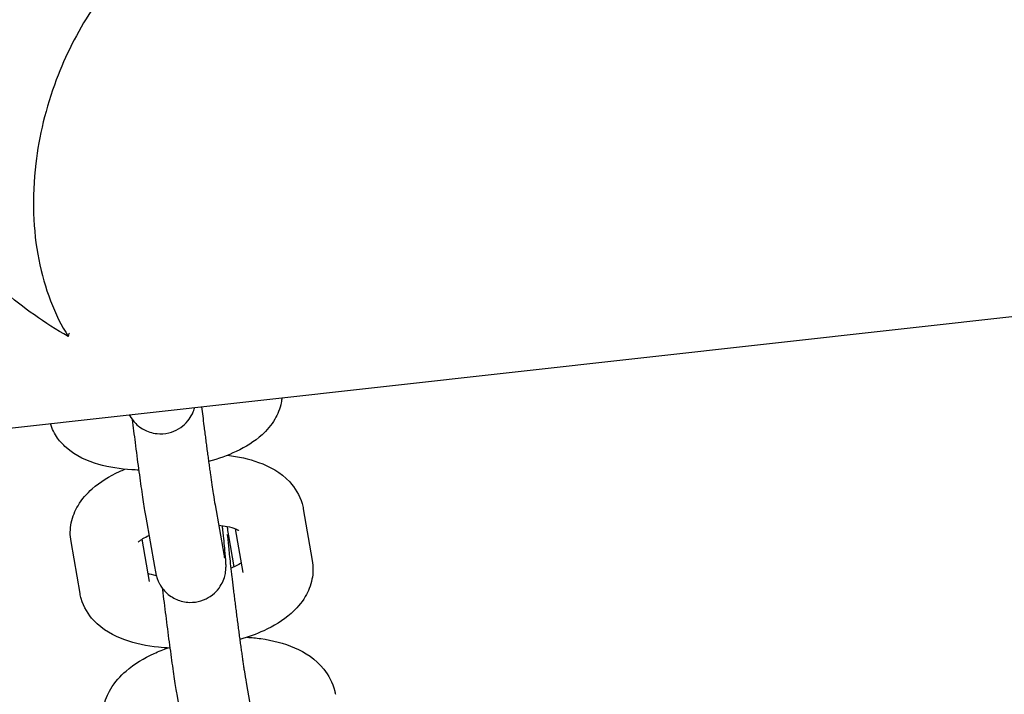
# Model space of a CAD drawing. Units: centimetres. Extents: x 1725 to 3775, y -1750 to 1200.
# Drawn here: x 2471 to 2479, y 48 to 54 of the extents above; entities that cross this region are included whole.
import ezdxf

# ---------------------------------------------------------------- set-up
doc = ezdxf.new("R2010")
doc.units = ezdxf.units.CM
doc.header["$MEASUREMENT"] = 0
doc.layers.add('InterSystem-dimension', color=7, linetype='Continuous')
doc.layers.add('InterSystem-drawing', color=7, linetype='Continuous')
doc.styles.add('GENERATED_STYLE_1', font='txt')
doc.dimstyles.new('GENERATED_STYLE__6', dxfattribs={"dimtxt": 20, "dimasz": 15.2, "dimexe": 0.18, "dimexo": 5, "dimgap": 0.09, "dimtad": 1, "dimdec": 3, "dimlfac": 0.01, "dimzin": 0, "dimdsep": 46, "dimtxsty": 'GENERATED_STYLE_1', "dimblk": 'ARROWHEAD_2', "dimblk1": 'ARROWHEAD_2', "dimblk2": 'ARROWHEAD_2', "dimcen": 0.09, "dimclrd": 7, "dimclre": 7, "dimclrt": 7, "dimadec": 0, "dimazin": 0, "dimtfac": 1, "dimtdec": 4, "dimtmove": 0, "dimatfit": 3, "dimfxl": 0, "dimtolj": 1, "dimtzin": 0, "dimarcsym": 0})

# ---------------------------------------------------------------- blocks, each defined once
blk = doc.blocks.new('*D12')
at = {"layer": 'InterSystem-dimension', "linetype": 'Continuous'}
for p, q in [((3440.1208, 350), (3440.1208, 359.78)), ((3450.1208, 344.2265), (3430.1208, 355.7735)), ((3455.1208, 350), (2155, 350)), ((3440.1208, -900), (3440.1208, 350)), ((3430.1208, -894.2265), (3450.1208, -905.7735)), ((3455.1208, -900), (2155, -900)), ((3440.1208, -909.78), (3440.1208, -900))]:
    blk.add_line(p, q, dxfattribs=at)
at = {"layer": 'InterSystem-dimension', "insert": (3436.1208, -316.7829), "char_height": 20, "attachment_point": 7, "rotation": 90, "style": 'GENERATED_STYLE_1'}
blk.add_mtext('\\A1;{\\fArial CE|b0|i0|c238|p34;12,500}', dxfattribs=at)
blk = doc.blocks.new('ARROWHEAD_2')
at = {"color": 0, "linetype": 'Continuous', "lineweight": 0}
for p, q in [((-0.37813, -0.655), (0.37813, 0.655)), ((0, 0), (-1, 0))]:
    blk.add_line(p, q, dxfattribs=at)

msp = doc.modelspace()

# ---------------------------------------------------------------- linework, layer by layer
at = {"layer": 'InterSystem-drawing', "linetype": 'Continuous'}
for p, q in [((2468.6555, 50.4224), (2518.7984, 56.0126)), ((2472.7655, 50.0301), (2472.8397, 49.61)), ((2473.5178, 49.9966), (2473.5945, 49.5551)), ((2472.1747, 49.9257), (2472.2489, 49.5056)), ((2472.9383, 49.8268), (2473.0034, 49.4523)), ((2471.6149, 49.2754), (2471.5382, 49.717)), ((2472.206, 49.3782), (2472.1435, 49.7379)), ((2472.93, 49.5022), (2472.8844, 49.7669)), ((2473.0304, 48.5166), (2473.1086, 48.0631)), ((2472.4392, 48.4147), (2472.5173, 47.9613))]:
    msp.add_line(p, q, dxfattribs=at)
for points, knots in [([(2473.0391, 55.1774), (2472.9066, 55.1627), (2472.7684, 55.1259), (2472.6275, 55.0639), (2472.4567, 54.9886), (2472.2859, 54.8777), (2472.123, 54.7302), (2471.9717, 54.5933), (2471.8332, 54.4302), (2471.7125, 54.247), (2471.5899, 54.0611), (2471.4899, 53.8612), (2471.4129, 53.6566), (2471.3225, 53.4164), (2471.2656, 53.1744), (2471.2379, 52.942), (2471.2029, 52.6488), (2471.2144, 52.3715), (2471.263, 52.1229), (2471.3116, 51.8742), (2471.3976, 51.6526), (2471.5141, 51.4672), (2471.5143, 51.4669), (2471.5251, 51.4956), (2471.5255, 51.4956)], [0, 0, 0, 0, 1, 1, 1, 2, 2, 2, 3, 3, 3, 4, 4, 4, 5, 5, 5, 6, 6, 6, 7, 7, 7, 8, 8, 8, 8]), ([(2471.5148, 51.4661), (2471.5154, 51.4661), (2471.5138, 51.4666), (2471.5133, 51.4669), (2471.3143, 51.5806), (2471.1287, 51.7119), (2470.9618, 51.8582)], [0, 0, 0, 0, 1, 1, 1, 2, 2, 2, 2]), ([(2473.3355, 50.9442), (2473.3342, 50.9298), (2473.3321, 50.9156), (2473.3295, 50.9018), (2473.3193, 50.8495), (2473.2999, 50.8028), (2473.2767, 50.7627), (2473.2452, 50.7084), (2473.2069, 50.6654), (2473.1663, 50.6286), (2473.1002, 50.5688), (2473.0266, 50.5243), (2472.9466, 50.4863), (2472.8731, 50.4514), (2472.794, 50.4228), (2472.7109, 50.3994)], [0, 0, 0, 0, 1, 1, 1, 2, 2, 2, 3, 3, 3, 4, 4, 4, 5, 5, 5, 5]), ([(2472.0343, 50.7991), (2472.0411, 50.7861), (2472.0496, 50.7692), (2472.0731, 50.7417), (2472.0827, 50.7305), (2472.0949, 50.7175), (2472.1131, 50.7029), (2472.1254, 50.693), (2472.1406, 50.6824), (2472.1598, 50.6721), (2472.188, 50.6571), (2472.226, 50.6426), (2472.2715, 50.6381), (2472.3034, 50.6349), (2472.3382, 50.637), (2472.3707, 50.6447), (2472.4019, 50.6521), (2472.4305, 50.6644), (2472.4541, 50.6783), (2472.4817, 50.6946), (2472.5028, 50.7128), (2472.5186, 50.7294), (2472.5407, 50.7525), (2472.5535, 50.7726), (2472.5629, 50.7891), (2472.5779, 50.8157), (2472.584, 50.8339), (2472.5885, 50.8481), (2472.59, 50.8529), (2472.5911, 50.8574), (2472.5922, 50.8614)], [0, 0, 0, 0, 1, 1, 1, 2, 2, 2, 3, 3, 3, 4, 4, 4, 5, 5, 5, 6, 6, 6, 7, 7, 7, 8, 8, 8, 9, 9, 9, 10, 10, 10, 10]), ([(2472.6509, 50.8679), (2472.6573, 50.8152), (2472.664, 50.7603), (2472.671, 50.7048), (2472.6733, 50.6868), (2472.6755, 50.6688), (2472.6778, 50.6507), (2472.6802, 50.6324), (2472.6825, 50.6141), (2472.6849, 50.5959), (2472.6872, 50.5777), (2472.6896, 50.5595), (2472.6919, 50.5414), (2472.6943, 50.5236), (2472.6966, 50.5059), (2472.6989, 50.4884), (2472.7013, 50.4709), (2472.7036, 50.4535), (2472.7059, 50.4364), (2472.7082, 50.4191), (2472.7105, 50.402), (2472.7128, 50.3852), (2472.7151, 50.3684), (2472.7174, 50.3519), (2472.7196, 50.3357), (2472.7218, 50.3197), (2472.724, 50.3041), (2472.7262, 50.2889), (2472.7347, 50.228), (2472.7427, 50.1734), (2472.7496, 50.1281), (2472.756, 50.0869), (2472.7615, 50.0531), (2472.7655, 50.0301)], [0, 0, 0, 0, 1, 1, 1, 2, 2, 2, 3, 3, 3, 4, 4, 4, 5, 5, 5, 6, 6, 6, 7, 7, 7, 8, 8, 8, 9, 9, 9, 10, 10, 10, 11, 11, 11, 11]), ([(2472.1152, 50.3269), (2472.0958, 50.3275), (2472.0766, 50.3284), (2472.0574, 50.3296), (2471.9583, 50.336), (2471.8634, 50.3506), (2471.774, 50.3762), (2471.6754, 50.4046), (2471.5816, 50.4437), (2471.4955, 50.5207), (2471.4703, 50.5433), (2471.4459, 50.5694), (2471.4241, 50.6001), (2471.3987, 50.6357), (2471.3769, 50.6778), (2471.3629, 50.7243)], [0, 0, 0, 0, 1, 1, 1, 2, 2, 2, 3, 3, 3, 4, 4, 4, 5, 5, 5, 5]), ([(2472.0598, 50.7584), (2472.0676, 50.6944), (2472.0759, 50.6281), (2472.0843, 50.5619), (2472.0939, 50.4865), (2472.1038, 50.4113), (2472.1134, 50.3401), (2472.1231, 50.2687), (2472.1325, 50.2014), (2472.1411, 50.1413), (2472.1499, 50.0805), (2472.158, 50.0272), (2472.165, 49.9835), (2472.1684, 49.962), (2472.1717, 49.9428), (2472.1747, 49.9257)], [0, 0, 0, 0, 1, 1, 1, 2, 2, 2, 3, 3, 3, 4, 4, 4, 5, 5, 5, 5]), ([(2472.8709, 50.4533), (2472.9637, 50.4424), (2473.0526, 50.4235), (2473.1364, 50.3932), (2473.2319, 50.3587), (2473.3236, 50.311), (2473.4022, 50.2259), (2473.4469, 50.1774), (2473.4865, 50.1147), (2473.5075, 50.0414), (2473.5117, 50.0268), (2473.5151, 50.0118), (2473.5177, 49.9966)], [0, 0, 0, 0, 1, 1, 1, 2, 2, 2, 3, 3, 3, 4, 4, 4, 4]), ([(2471.5382, 49.717), (2471.5289, 49.7701), (2471.5302, 49.8254), (2471.5405, 49.8761), (2471.5515, 49.9312), (2471.5724, 49.9808), (2471.5978, 50.0236), (2471.632, 50.0813), (2471.6738, 50.1277), (2471.7189, 50.1675), (2471.7884, 50.2288), (2471.8664, 50.2754), (2471.9512, 50.3146), (2471.9662, 50.3215), (2471.9815, 50.3282), (2471.9969, 50.3347)], [0, 0, 0, 0, 1, 1, 1, 2, 2, 2, 3, 3, 3, 4, 4, 4, 5, 5, 5, 5]), ([(2472.2489, 49.5056), (2472.2528, 49.4832), (2472.2561, 49.4656), (2472.2608, 49.4454), (2472.2629, 49.4364), (2472.2648, 49.4276), (2472.2703, 49.4107), (2472.2717, 49.4063), (2472.2734, 49.4013), (2472.2758, 49.395), (2472.2792, 49.3861), (2472.2833, 49.3752), (2472.2935, 49.3563), (2472.302, 49.3408), (2472.3118, 49.3196), (2472.3481, 49.2842), (2472.3592, 49.2734), (2472.373, 49.2613), (2472.3921, 49.2487), (2472.4054, 49.2399), (2472.4213, 49.2309), (2472.4403, 49.2228), (2472.4698, 49.2102), (2472.5076, 49.2001), (2472.5496, 49.1989), (2472.5816, 49.198), (2472.6154, 49.2026), (2472.6459, 49.212), (2472.6766, 49.2214), (2472.7037, 49.2352), (2472.7256, 49.25), (2472.7522, 49.2679), (2472.7714, 49.2867), (2472.7858, 49.3035), (2472.8065, 49.3277), (2472.8179, 49.3477), (2472.8261, 49.364), (2472.8395, 49.3904), (2472.8445, 49.4077), (2472.8481, 49.4212), (2472.8532, 49.4398), (2472.8548, 49.4512), (2472.8561, 49.4604), (2472.8575, 49.4707), (2472.8581, 49.4779), (2472.8584, 49.484), (2472.859, 49.4931), (2472.8591, 49.4995), (2472.8592, 49.5052), (2472.8593, 49.5192), (2472.8589, 49.5289), (2472.8583, 49.5394), (2472.8569, 49.5683), (2472.8542, 49.6009), (2472.8501, 49.6433), (2472.8456, 49.6909), (2472.8395, 49.7493), (2472.8321, 49.8162), (2472.8307, 49.8284), (2472.8293, 49.841), (2472.8278, 49.8538)], [0, 0, 0, 0, 1, 1, 1, 2, 2, 2, 3, 3, 3, 4, 4, 4, 5, 5, 5, 6, 6, 6, 7, 7, 7, 8, 8, 8, 9, 9, 9, 10, 10, 10, 11, 11, 11, 12, 12, 12, 13, 13, 13, 14, 14, 14, 15, 15, 15, 16, 16, 16, 17, 17, 17, 18, 18, 18, 19, 19, 19, 20, 20, 20, 20]), ([(2472.7959, 49.858), (2472.8223, 49.855), (2472.8467, 49.8511), (2472.8684, 49.8466), (2472.8977, 49.8405), (2472.922, 49.8331), (2472.9392, 49.8264), (2472.9537, 49.8208), (2472.9631, 49.8156), (2472.9666, 49.8134), (2472.9676, 49.8127), (2472.9682, 49.8124), (2472.9682, 49.8124)], [0, 0, 0, 0, 1, 1, 1, 2, 2, 2, 3, 3, 3, 4, 4, 4, 4]), ([(2472.11, 49.7118), (2472.11, 49.7118), (2472.1127, 49.7149), (2472.1183, 49.7197), (2472.1252, 49.7254), (2472.1363, 49.7336), (2472.1511, 49.7427), (2472.1651, 49.7511), (2472.1823, 49.7604), (2472.2022, 49.7696)], [0, 0, 0, 0, 1, 1, 1, 2, 2, 2, 3, 3, 3, 3]), ([(2472.8671, 49.7771), (2472.8671, 49.7771), (2472.867, 49.7771), (2472.867, 49.7771), (2472.8676, 49.7771), (2472.8722, 49.7725), (2472.8726, 49.7661), (2472.8734, 49.7544), (2472.8749, 49.7355), (2472.8771, 49.7119), (2472.88, 49.6798), (2472.8842, 49.6386), (2472.8893, 49.5908), (2472.8949, 49.5391), (2472.9016, 49.4795), (2472.9091, 49.4152), (2472.911, 49.3989), (2472.913, 49.3823), (2472.915, 49.3655), (2472.9171, 49.3484), (2472.9191, 49.3311), (2472.9213, 49.3136), (2472.9234, 49.2961), (2472.9255, 49.2784), (2472.9277, 49.2606), (2472.9299, 49.2429), (2472.9321, 49.2252), (2472.9343, 49.2073), (2472.9366, 49.1894), (2472.9388, 49.1714), (2472.9411, 49.1533), (2472.9434, 49.1351), (2472.9458, 49.1168), (2472.9481, 49.0985), (2472.9505, 49.0802), (2472.9528, 49.062), (2472.9552, 49.0438), (2472.9575, 49.0259), (2472.9598, 49.0081), (2472.9622, 48.9904), (2472.9645, 48.9727), (2472.9668, 48.9552), (2472.9691, 48.9379), (2472.9715, 48.9204), (2472.9738, 48.9031), (2472.9761, 48.886), (2472.9784, 48.8689), (2472.9807, 48.8521), (2472.983, 48.8356), (2472.9852, 48.8193), (2472.9875, 48.8034), (2472.9896, 48.7878), (2472.9918, 48.7723), (2472.9939, 48.7572), (2472.996, 48.7425), (2472.9981, 48.7276), (2473.0002, 48.7132), (2473.0022, 48.6992), (2473.0043, 48.6851), (2473.0062, 48.6716), (2473.0082, 48.6586), (2473.0101, 48.6457), (2473.0119, 48.6333), (2473.0137, 48.6215), (2473.0203, 48.5782), (2473.026, 48.5423), (2473.0304, 48.5166)], [0, 0, 0, 0, 1, 1, 1, 2, 2, 2, 3, 3, 3, 4, 4, 4, 5, 5, 5, 6, 6, 6, 7, 7, 7, 8, 8, 8, 9, 9, 9, 10, 10, 10, 11, 11, 11, 12, 12, 12, 13, 13, 13, 14, 14, 14, 15, 15, 15, 16, 16, 16, 17, 17, 17, 18, 18, 18, 19, 19, 19, 20, 20, 20, 21, 21, 21, 22, 22, 22, 22]), ([(2472.8844, 49.7669), (2472.8806, 49.7889), (2472.8772, 49.8073), (2472.8734, 49.8252), (2472.872, 49.832), (2472.8705, 49.8387), (2472.8685, 49.8466)], [0, 0, 0, 0, 1, 1, 1, 2, 2, 2, 2]), ([(2472.8397, 49.61), (2472.8416, 49.5997), (2472.8431, 49.5916), (2472.8441, 49.5864), (2472.8448, 49.5832), (2472.8452, 49.5811), (2472.8452, 49.5811)], [0, 0, 0, 0, 1, 1, 1, 2, 2, 2, 2]), ([(2472.9891, 49.5341), (2472.9867, 49.5326), (2472.9842, 49.531), (2472.9815, 49.5294), (2472.9643, 49.5189), (2472.942, 49.5072), (2472.9157, 49.4958), (2472.9108, 49.4937), (2472.9057, 49.4915), (2472.9005, 49.4894)], [0, 0, 0, 0, 1, 1, 1, 2, 2, 2, 3, 3, 3, 3]), ([(2473.5945, 49.5551), (2473.6037, 49.5019), (2473.6024, 49.4466), (2473.5922, 49.3959), (2473.5811, 49.3408), (2473.5602, 49.2913), (2473.5349, 49.2484), (2473.5007, 49.1907), (2473.4588, 49.1443), (2473.4137, 49.1045), (2473.3443, 49.0433), (2473.2663, 48.9966), (2473.1815, 48.9574), (2473.1169, 48.9276), (2473.0482, 48.9025), (2472.9767, 48.8816)], [0, 0, 0, 0, 1, 1, 1, 2, 2, 2, 3, 3, 3, 4, 4, 4, 5, 5, 5, 5]), ([(2472.2661, 49.4251), (2472.2667, 49.4251), (2472.265, 49.4253), (2472.2644, 49.4254), (2472.2356, 49.4315), (2472.2115, 49.4387), (2472.1944, 49.4453)], [0, 0, 0, 0, 1, 1, 1, 2, 2, 2, 2]), ([(2472.381, 48.8094), (2472.348, 48.8108), (2472.3154, 48.8131), (2472.2832, 48.8164), (2472.1826, 48.8267), (2472.0865, 48.8462), (2471.9962, 48.8788), (2471.9008, 48.9133), (2471.8091, 48.9611), (2471.7305, 49.0462), (2471.6858, 49.0946), (2471.6462, 49.1574), (2471.6252, 49.2306), (2471.621, 49.2453), (2471.6175, 49.2603), (2471.6149, 49.2754)], [0, 0, 0, 0, 1, 1, 1, 2, 2, 2, 3, 3, 3, 4, 4, 4, 5, 5, 5, 5]), ([(2472.3161, 49.3209), (2472.3177, 49.3074), (2472.3193, 49.2938), (2472.321, 49.28), (2472.3296, 49.2083), (2472.3389, 49.1328), (2472.3485, 49.0571), (2472.3581, 48.9817), (2472.368, 48.9062), (2472.3776, 48.8344), (2472.3873, 48.7625), (2472.3968, 48.6943), (2472.4055, 48.6331), (2472.4144, 48.5712), (2472.4226, 48.5167), (2472.4298, 48.4715), (2472.4331, 48.4506), (2472.4362, 48.4317), (2472.4392, 48.4147)], [0, 0, 0, 0, 1, 1, 1, 2, 2, 2, 3, 3, 3, 4, 4, 4, 5, 5, 5, 6, 6, 6, 6]), ([(2473.0391, 48.9012), (2473.0782, 48.8987), (2473.1168, 48.8949), (2473.1548, 48.8896), (2473.2564, 48.8753), (2473.3532, 48.851), (2473.4437, 48.8116), (2473.5347, 48.7721), (2473.6219, 48.7177), (2473.6924, 48.6303), (2473.7341, 48.5786), (2473.7687, 48.5141), (2473.7856, 48.4423), (2473.7878, 48.4331), (2473.7897, 48.4238), (2473.7913, 48.4145)], [0, 0, 0, 0, 1, 1, 1, 2, 2, 2, 3, 3, 3, 4, 4, 4, 5, 5, 5, 5]), ([(2471.8113, 48.1371), (2471.8018, 48.1929), (2471.8034, 48.2508), (2471.8144, 48.3041), (2471.8264, 48.3621), (2471.8487, 48.4145), (2471.8762, 48.4601), (2471.9127, 48.521), (2471.958, 48.5705), (2472.0072, 48.6132), (2472.0788, 48.6751), (2472.1597, 48.7232), (2472.2474, 48.7631), (2472.2855, 48.7804), (2472.3248, 48.796), (2472.3653, 48.8101)], [0, 0, 0, 0, 1, 1, 1, 2, 2, 2, 3, 3, 3, 4, 4, 4, 5, 5, 5, 5])]:
    msp.add_open_spline(points, degree=3, knots=knots, dxfattribs=at)

# ---------------------------------------------------------------- dimensions: what is measured, and where the dimension line sits
at = {"layer": 'InterSystem-dimension', "linetype": 'Continuous'}
dim = msp.add_linear_dim(base=(3440.1208, 350), p1=(2150, -900), p2=(2150, 350), angle=90, dimstyle='GENERATED_STYLE__6', dxfattribs=at)
dim.commit()
dim.dimension.update_dxf_attribs({"geometry": '*D12', "text_midpoint": (3426.1208, -275), "dimtype": 160, "text_rotation": 90})

doc.saveas('drawing.dxf')
